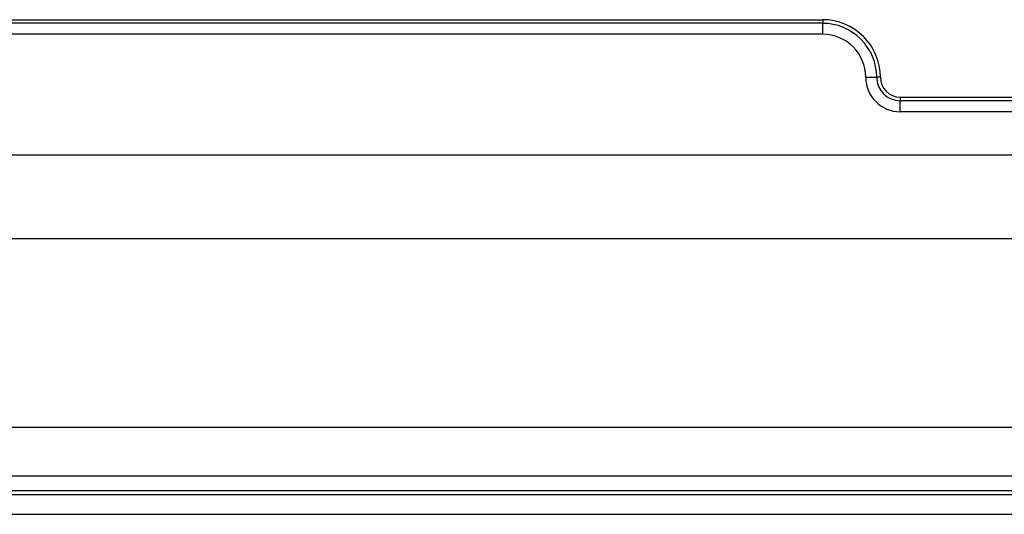
# Model space of a CAD drawing. Extents: x 150 to 44249, y -12355 to 782.
# Drawn here: x 506 to 684, y 484 to 573 of the extents above; entities that cross this region are included whole.
import ezdxf

# ---------------------------------------------------------------- set-up
doc = ezdxf.new("R2010")
doc.units = 0
doc.header["$LTSCALE"] = 5
doc.header["$MEASUREMENT"] = 0
doc.layers.add('DIBUIX', color=7, linetype='CONTINUOUS')
doc.layers.add('Reixa', color=251, linetype='CONTINUOUS')

msp = doc.modelspace()

# ---------------------------------------------------------------- linework, layer by layer
at = {"layer": 'DIBUIX'}
msp.add_line((454.839, 483.781), (889.122, 483.781), dxfattribs=at)
at = {"layer": 'Reixa'}
for p, q in [((456.459, 573.191), (651.106, 573.191)), ((651.106, 572.53), (456.459, 572.53)), ((651.106, 573.191), (651.106, 572.53)), ((651.106, 570.545), (651.106, 572.53)), ((651.106, 570.545), (456.459, 570.545)), ((658.87, 562.781), (660.854, 562.781)), ((661.516, 562.781), (660.854, 562.781)), ((665.106, 559.191), (687.106, 559.191)), ((665.106, 559.191), (665.106, 558.53)), ((687.106, 558.53), (665.106, 558.53)), ((665.106, 556.545), (665.106, 558.53)), ((687.106, 556.545), (665.106, 556.545)), ((448.342, 548.781), (926.095, 548.781)), ((449.442, 533.665), (909.356, 533.665)), ((455.907, 499.553), (889.218, 499.553)), ((888.488, 490.669), (455.923, 490.669)), ((454.839, 487.347), (889.189, 487.347)), ((455.179, 488.078), (889.042, 488.078))]:
    msp.add_line(p, q, dxfattribs=at)
for centre, radius, start, end in [((651.106, 562.781), 10.41, 0, 90.00004), ((651.106, 562.781), 9.748, 0, 90.00008), ((651.106, 562.781), 7.764, 0, 89.99994), ((665.106, 562.781), 6.236, 180, 269.99992), ((665.106, 562.781), 4.252, 180, 269.99983), ((665.106, 562.781), 3.59, 180, 269.99978)]:
    msp.add_arc(centre, radius, start, end, dxfattribs=at)

doc.saveas('drawing.dxf')
